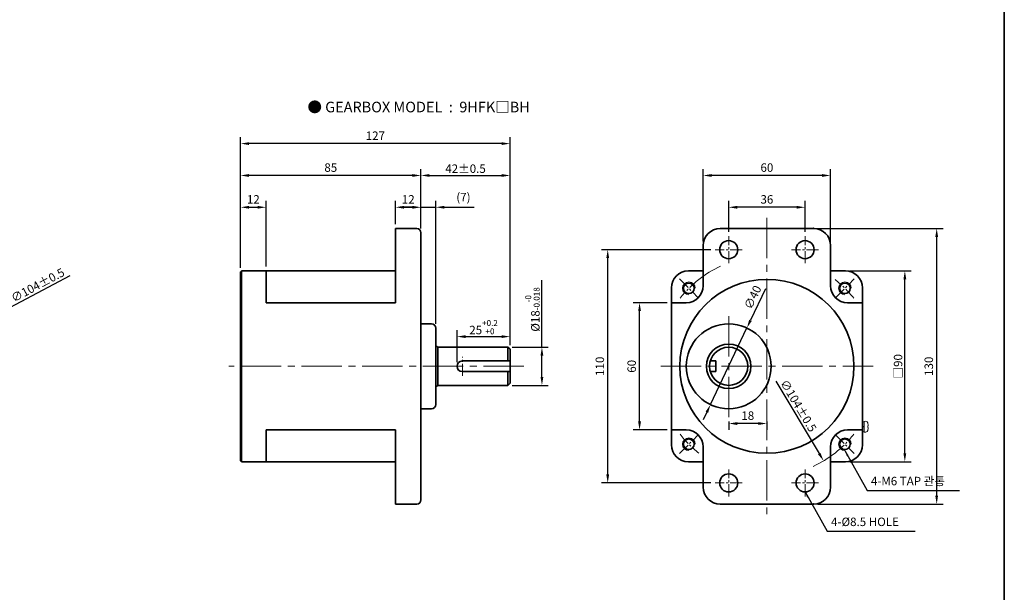
# Model space of a CAD drawing. Units: millimetres. Extents: x 808 to 1808, y -1214 to 432.
# Drawn here: x 1344 to 1808, y -444 to -174 of the extents above; entities that cross this region are included whole.
import ezdxf

# ---------------------------------------------------------------- set-up
doc = ezdxf.new("R2010")
doc.units = ezdxf.units.MM
doc.linetypes.add('CENTER2', pattern=[28.575, 19.05, -3.175, 3.175, -3.175])
for name, color, linetype, lineweight in [('DKM2_OUTLINE', 3, 'Continuous', 35), ('DKM3_CENTER', 1, 'CENTER2', 18), ('DKM5_DIM_LINE', 1, 'Continuous', 18), ('DKM7_TEXT', 2, 'Continuous', 18)]:
    doc.layers.add(name, color=color, linetype=linetype, lineweight=lineweight)
doc.styles.get("Standard").update_dxf_attribs({"font": 'romans.shx', "bigfont": 'whgtxt.shx'})
doc.dimstyles.new('DKM-A2', dxfattribs={"dimtxt": 4, "dimasz": 4, "dimexe": 3, "dimexo": 2, "dimgap": 1.2, "dimtad": 1, "dimdsep": 46, "dimtxsty": 'Standard', "dimcen": 0, "dimclrd": 1, "dimclre": 1, "dimclrt": 2, "dimazin": 2, "dimtfac": 1, "dimtmove": 0, "dimatfit": 3, "dimfxl": 1.25, "dimarcsym": 0})
doc.dimstyles.new('DKM-A3', dxfattribs={"dimtxt": 2.83, "dimasz": 2.83, "dimexe": 2.12, "dimexo": 1.42, "dimgap": 1.2, "dimtad": 1, "dimdsep": 46, "dimtxsty": 'Standard', "dimcen": 0, "dimclrd": 1, "dimclre": 1, "dimclrt": 2, "dimazin": 2, "dimtfac": 1, "dimtmove": 0, "dimatfit": 3, "dimfxl": 1.25, "dimarcsym": 0})

# ---------------------------------------------------------------- blocks, each defined once
blk = doc.blocks.new('*D193')
at = {"layer": 'Defpoints', "color": 0, "transparency": 16777216}
for p in [(1333.56, -312.63), (1241.79, -361.57)]:
    blk.add_point(p, dxfattribs=at)
at = {"layer": 'DKM5_DIM_LINE', "color": 1, "lineweight": -2, "transparency": 16777216}
for p, q in [((1367.78, -294.38), (1337.09, -310.75)), ((1241.79, -361.57), (1333.56, -312.63)), ((1238.26, -363.46), (1234.73, -365.34))]:
    blk.add_line(p, q, dxfattribs=at)
at = {"layer": 'DKM5_DIM_LINE', "color": 1, "transparency": 16777216}
for points in [[(1336.77, -310.16), (1337.4, -311.34), (1333.56, -312.63)], [(1237.95, -362.87), (1238.58, -364.04), (1241.79, -361.57)]]:
    blk.add_solid(points, dxfattribs=at)
at = {"layer": 'DKM5_DIM_LINE', "color": 2, "transparency": 16777216, "insert": (1352.69, -298.8), "char_height": 4, "attachment_point": 5, "rotation": 28.073}
blk.add_mtext('∅104{\\Fromans|c129;%%P}0.5', dxfattribs=at)
blk = doc.blocks.new('*D205')
at = {"layer": 'Defpoints', "color": 0, "transparency": 16777216}
for p in [(1575.26, -323.1), (1575.26, -329.1), (1550.26, -337.1)]:
    blk.add_point(p, dxfattribs=at)
at = {"layer": 'DKM5_DIM_LINE', "color": 1, "lineweight": -2, "transparency": 16777216}
for p, q in [((1550.26, -335.1), (1550.26, -320.1)), ((1575.26, -327.1), (1575.26, -320.1)), ((1554.26, -323.1), (1571.26, -323.1))]:
    blk.add_line(p, q, dxfattribs=at)
at = {"layer": 'DKM5_DIM_LINE', "color": 1, "transparency": 16777216}
for points in [[(1554.26, -322.44), (1554.26, -323.77), (1550.26, -323.1)], [(1571.26, -322.44), (1571.26, -323.77), (1575.26, -323.1)]]:
    blk.add_solid(points, dxfattribs=at)
at = {"layer": 'DKM5_DIM_LINE', "color": 2, "transparency": 16777216, "insert": (1562.76, -318.64), "char_height": 4, "attachment_point": 5}
blk.add_mtext('25{\\H0.7x;\\S+0.2^ +0;}', dxfattribs=at)
blk = doc.blocks.new('*D206')
at = {"layer": 'Defpoints', "color": 0, "transparency": 16777216}
for p in [(1574.26, -328.1), (1590.26, -328.1), (1574.26, -346.1)]:
    blk.add_point(p, dxfattribs=at)
at = {"layer": 'DKM5_DIM_LINE', "color": 1, "lineweight": -2, "transparency": 16777216}
for p, q in [((1590.26, -328.1), (1590.26, -296.5)), ((1576.26, -328.1), (1593.26, -328.1)), ((1590.26, -342.1), (1590.26, -332.1)), ((1576.26, -346.1), (1593.26, -346.1))]:
    blk.add_line(p, q, dxfattribs=at)
at = {"layer": 'DKM5_DIM_LINE', "color": 1, "transparency": 16777216}
for points in [[(1589.59, -332.1), (1590.92, -332.1), (1590.26, -328.1)], [(1589.59, -342.1), (1590.92, -342.1), (1590.26, -346.1)]]:
    blk.add_solid(points, dxfattribs=at)
at = {"layer": 'DKM5_DIM_LINE', "color": 2, "transparency": 16777216, "insert": (1585.79, -310.3), "char_height": 4, "attachment_point": 5, "rotation": 90}
blk.add_mtext('%%C18{\\H0.7x;\\S-0^ -0.018;}', dxfattribs=at)
blk = doc.blocks.new('*D207')
at = {"layer": 'Defpoints', "color": 0, "transparency": 16777216}
for p in [(1533.26, -262.1), (1521.26, -272.1), (1533.26, -274.1)]:
    blk.add_point(p, dxfattribs=at)
at = {"layer": 'DKM5_DIM_LINE', "color": 1, "lineweight": -2, "transparency": 16777216}
for p, q in [((1521.26, -270.1), (1521.26, -259.1)), ((1533.26, -272.1), (1533.26, -259.1)), ((1525.26, -262.1), (1529.26, -262.1))]:
    blk.add_line(p, q, dxfattribs=at)
at = {"layer": 'DKM5_DIM_LINE', "color": 1, "transparency": 16777216}
for points in [[(1525.26, -261.44), (1525.26, -262.77), (1521.26, -262.1)], [(1529.26, -261.44), (1529.26, -262.77), (1533.26, -262.1)]]:
    blk.add_solid(points, dxfattribs=at)
at = {"layer": 'DKM5_DIM_LINE', "color": 2, "transparency": 16777216, "insert": (1527.26, -258.9), "char_height": 4, "attachment_point": 5}
blk.add_mtext('12', dxfattribs=at)
blk = doc.blocks.new('*D208')
at = {"layer": 'Defpoints', "color": 0, "transparency": 16777216}
for p in [(1540.26, -262.1), (1533.26, -274.1), (1540.26, -319.1)]:
    blk.add_point(p, dxfattribs=at)
at = {"layer": 'DKM5_DIM_LINE', "color": 1, "lineweight": -2, "transparency": 16777216}
for p, q in [((1533.26, -272.1), (1533.26, -259.1)), ((1540.26, -317.1), (1540.26, -259.1)), ((1529.26, -262.1), (1525.26, -262.1)), ((1533.26, -262.1), (1540.26, -262.1)), ((1544.26, -262.1), (1558.28, -262.1))]:
    blk.add_line(p, q, dxfattribs=at)
at = {"layer": 'DKM5_DIM_LINE', "color": 1, "transparency": 16777216}
for points in [[(1529.26, -261.44), (1529.26, -262.77), (1533.26, -262.1)], [(1544.26, -261.44), (1544.26, -262.77), (1540.26, -262.1)]]:
    blk.add_solid(points, dxfattribs=at)
at = {"layer": 'DKM5_DIM_LINE', "color": 2, "transparency": 16777216, "insert": (1553.27, -257.85), "char_height": 4, "attachment_point": 5}
blk.add_mtext('(7)', dxfattribs=at)
blk = doc.blocks.new('*D209')
at = {"layer": 'Defpoints', "color": 0, "transparency": 16777216}
for p in [(1575.26, -247.1), (1533.26, -274.1), (1575.26, -329.1)]:
    blk.add_point(p, dxfattribs=at)
at = {"layer": 'DKM5_DIM_LINE', "color": 1, "lineweight": -2, "transparency": 16777216}
for p, q in [((1533.26, -272.1), (1533.26, -244.1)), ((1575.26, -327.1), (1575.26, -244.1)), ((1537.26, -247.1), (1571.26, -247.1))]:
    blk.add_line(p, q, dxfattribs=at)
at = {"layer": 'DKM5_DIM_LINE', "color": 1, "transparency": 16777216}
for points in [[(1537.26, -246.44), (1537.26, -247.77), (1533.26, -247.1)], [(1571.26, -246.44), (1571.26, -247.77), (1575.26, -247.1)]]:
    blk.add_solid(points, dxfattribs=at)
at = {"layer": 'DKM5_DIM_LINE', "color": 2, "transparency": 16777216, "insert": (1554.26, -243.9), "char_height": 4, "attachment_point": 5}
blk.add_mtext('42{\\Fromans|c129;%%P}0.5', dxfattribs=at)
blk = doc.blocks.new('*D210')
at = {"layer": 'Defpoints', "color": 0, "transparency": 16777216}
for p in [(1448.26, -247.1), (1533.26, -274.1), (1448.26, -292.6)]:
    blk.add_point(p, dxfattribs=at)
at = {"layer": 'DKM5_DIM_LINE', "color": 1, "lineweight": -2, "transparency": 16777216}
for p, q in [((1448.26, -290.6), (1448.26, -244.1)), ((1533.26, -272.1), (1533.26, -244.1)), ((1529.26, -247.1), (1452.26, -247.1))]:
    blk.add_line(p, q, dxfattribs=at)
at = {"layer": 'DKM5_DIM_LINE', "color": 1, "transparency": 16777216}
for points in [[(1452.26, -246.44), (1452.26, -247.77), (1448.26, -247.1)], [(1529.26, -246.44), (1529.26, -247.77), (1533.26, -247.1)]]:
    blk.add_solid(points, dxfattribs=at)
at = {"layer": 'DKM5_DIM_LINE', "color": 2, "transparency": 16777216, "insert": (1490.76, -243.9), "char_height": 4, "attachment_point": 5}
blk.add_mtext('85', dxfattribs=at)
blk = doc.blocks.new('*D211')
at = {"layer": 'Defpoints', "color": 0, "transparency": 16777216}
for p in [(1460.26, -262.1), (1460.26, -292.1), (1448.26, -292.6)]:
    blk.add_point(p, dxfattribs=at)
at = {"layer": 'DKM5_DIM_LINE', "color": 1, "lineweight": -2, "transparency": 16777216}
for p, q in [((1448.26, -290.6), (1448.26, -259.1)), ((1460.26, -290.1), (1460.26, -259.1)), ((1452.26, -262.1), (1456.26, -262.1))]:
    blk.add_line(p, q, dxfattribs=at)
at = {"layer": 'DKM5_DIM_LINE', "color": 1, "transparency": 16777216}
for points in [[(1452.26, -261.44), (1452.26, -262.77), (1448.26, -262.1)], [(1456.26, -261.44), (1456.26, -262.77), (1460.26, -262.1)]]:
    blk.add_solid(points, dxfattribs=at)
at = {"layer": 'DKM5_DIM_LINE', "color": 2, "transparency": 16777216, "insert": (1454.26, -258.9), "char_height": 4, "attachment_point": 5}
blk.add_mtext('12', dxfattribs=at)
blk = doc.blocks.new('*D199')
at = {"layer": 'Defpoints', "color": 0, "transparency": 16777216}
for p in [(1636.26, -307.1), (1651.26, -307.1), (1651.26, -367.1)]:
    blk.add_point(p, dxfattribs=at)
at = {"layer": 'DKM5_DIM_LINE', "color": 1, "lineweight": -2, "transparency": 16777216}
for p, q in [((1649.26, -307.1), (1633.26, -307.1)), ((1636.26, -363.1), (1636.26, -311.1)), ((1649.26, -367.1), (1633.26, -367.1))]:
    blk.add_line(p, q, dxfattribs=at)
at = {"layer": 'DKM5_DIM_LINE', "color": 1, "transparency": 16777216}
for points in [[(1635.59, -311.1), (1636.92, -311.1), (1636.26, -307.1)], [(1635.59, -363.1), (1636.92, -363.1), (1636.26, -367.1)]]:
    blk.add_solid(points, dxfattribs=at)
at = {"layer": 'DKM5_DIM_LINE', "color": 2, "transparency": 16777216, "insert": (1633.06, -337.1), "char_height": 4, "attachment_point": 5, "rotation": 90}
blk.add_mtext('60', dxfattribs=at)
blk = doc.blocks.new('*D196')
at = {"layer": 'Defpoints', "color": 0, "transparency": 16777216}
for p in [(1733.26, -292.1), (1761.26, -292.1), (1733.26, -382.1)]:
    blk.add_point(p, dxfattribs=at)
at = {"layer": 'DKM5_DIM_LINE', "color": 1, "lineweight": -2, "transparency": 16777216}
for p, q in [((1735.26, -292.1), (1764.26, -292.1)), ((1761.26, -378.1), (1761.26, -296.1)), ((1735.26, -382.1), (1764.26, -382.1))]:
    blk.add_line(p, q, dxfattribs=at)
at = {"layer": 'DKM5_DIM_LINE', "color": 1, "transparency": 16777216}
for points in [[(1760.59, -296.1), (1761.92, -296.1), (1761.26, -292.1)], [(1760.59, -378.1), (1761.92, -378.1), (1761.26, -382.1)]]:
    blk.add_solid(points, dxfattribs=at)
at = {"layer": 'DKM5_DIM_LINE', "color": 2, "transparency": 16777216, "insert": (1758.06, -337.1), "char_height": 4, "attachment_point": 5, "rotation": 90}
blk.add_mtext('{\\fGulim|b0|i0|c129|p50;□}90', dxfattribs=at)
blk = doc.blocks.new('*D200')
at = {"layer": 'Defpoints', "color": 0, "transparency": 16777216}
for p in [(1621.26, -282.1), (1671.88, -282.1), (1671.88, -392.1)]:
    blk.add_point(p, dxfattribs=at)
at = {"layer": 'DKM5_DIM_LINE', "color": 1, "lineweight": -2, "transparency": 16777216}
for p, q in [((1669.88, -282.1), (1618.26, -282.1)), ((1621.26, -388.1), (1621.26, -286.1)), ((1669.88, -392.1), (1618.26, -392.1))]:
    blk.add_line(p, q, dxfattribs=at)
at = {"layer": 'DKM5_DIM_LINE', "color": 1, "transparency": 16777216}
for points in [[(1620.59, -286.1), (1621.92, -286.1), (1621.26, -282.1)], [(1620.59, -388.1), (1621.92, -388.1), (1621.26, -392.1)]]:
    blk.add_solid(points, dxfattribs=at)
at = {"layer": 'DKM5_DIM_LINE', "color": 2, "transparency": 16777216, "insert": (1618.06, -337.1), "char_height": 4, "attachment_point": 5, "rotation": 90}
blk.add_mtext('110', dxfattribs=at)
blk = doc.blocks.new('*D197')
at = {"layer": 'Defpoints', "color": 0, "transparency": 16777216}
for p in [(1718.26, -272.1), (1776.26, -272.1), (1718.26, -402.1)]:
    blk.add_point(p, dxfattribs=at)
at = {"layer": 'DKM5_DIM_LINE', "color": 1, "lineweight": -2, "transparency": 16777216}
for p, q in [((1720.26, -272.1), (1779.26, -272.1)), ((1776.26, -398.1), (1776.26, -276.1)), ((1720.26, -402.1), (1779.26, -402.1))]:
    blk.add_line(p, q, dxfattribs=at)
at = {"layer": 'DKM5_DIM_LINE', "color": 1, "transparency": 16777216}
for points in [[(1775.59, -276.1), (1776.92, -276.1), (1776.26, -272.1)], [(1775.59, -398.1), (1776.92, -398.1), (1776.26, -402.1)]]:
    blk.add_solid(points, dxfattribs=at)
at = {"layer": 'DKM5_DIM_LINE', "color": 2, "transparency": 16777216, "insert": (1773.06, -337.1), "char_height": 4, "attachment_point": 5, "rotation": 90}
blk.add_mtext('130', dxfattribs=at)
blk = doc.blocks.new('*D201')
at = {"layer": 'Defpoints', "color": 0, "transparency": 16777216}
for p in [(1678.26, -262.1), (1678.26, -275.73), (1714.26, -275.73)]:
    blk.add_point(p, dxfattribs=at)
at = {"layer": 'DKM5_DIM_LINE', "color": 1, "lineweight": -2, "transparency": 16777216}
for p, q in [((1678.26, -273.73), (1678.26, -259.1)), ((1714.26, -273.73), (1714.26, -259.1)), ((1710.26, -262.1), (1682.26, -262.1))]:
    blk.add_line(p, q, dxfattribs=at)
at = {"layer": 'DKM5_DIM_LINE', "color": 1, "transparency": 16777216}
for points in [[(1682.26, -261.44), (1682.26, -262.77), (1678.26, -262.1)], [(1710.26, -261.44), (1710.26, -262.77), (1714.26, -262.1)]]:
    blk.add_solid(points, dxfattribs=at)
at = {"layer": 'DKM5_DIM_LINE', "color": 2, "transparency": 16777216, "insert": (1696.26, -258.9), "char_height": 4, "attachment_point": 5}
blk.add_mtext('36', dxfattribs=at)
blk = doc.blocks.new('*D202')
at = {"layer": 'Defpoints', "color": 0, "transparency": 16777216}
for p in [(1666.26, -247.1), (1666.26, -280.1), (1726.26, -280.1)]:
    blk.add_point(p, dxfattribs=at)
at = {"layer": 'DKM5_DIM_LINE', "color": 1, "lineweight": -2, "transparency": 16777216}
for p, q in [((1666.26, -278.1), (1666.26, -244.1)), ((1726.26, -278.1), (1726.26, -244.1)), ((1722.26, -247.1), (1670.26, -247.1))]:
    blk.add_line(p, q, dxfattribs=at)
at = {"layer": 'DKM5_DIM_LINE', "color": 1, "transparency": 16777216}
for points in [[(1670.26, -246.44), (1670.26, -247.77), (1666.26, -247.1)], [(1722.26, -246.44), (1722.26, -247.77), (1726.26, -247.1)]]:
    blk.add_solid(points, dxfattribs=at)
at = {"layer": 'DKM5_DIM_LINE', "color": 2, "transparency": 16777216, "insert": (1696.26, -243.9), "char_height": 4, "attachment_point": 5}
blk.add_mtext('60', dxfattribs=at)
blk = doc.blocks.new('*D203')
at = {"layer": 'Defpoints', "color": 0, "transparency": 16777216}
for p in [(1669.55, -292.49), (1722.97, -381.72)]:
    blk.add_point(p, dxfattribs=at)
at = {"layer": 'DKM5_DIM_LINE', "color": 1, "lineweight": -2, "transparency": 16777216}
blk.add_line((1700.48, -344.15), (1720.91, -378.28), dxfattribs=at)
at = {"layer": 'DKM5_DIM_LINE', "color": 1, "transparency": 16777216}
blk.add_solid([(1721.49, -377.94), (1720.34, -378.63), (1722.97, -381.72)], dxfattribs=at)
at = {"layer": 'DKM5_DIM_LINE', "color": 2, "transparency": 16777216, "insert": (1711.13, -355.71), "char_height": 4, "attachment_point": 5, "rotation": 300.9096}
blk.add_mtext('∅104{\\Fromans|c129;%%P}0.5', dxfattribs=at)
blk = doc.blocks.new('*D198')
at = {"layer": 'Defpoints', "color": 0, "transparency": 16777216}
for p in [(1678.26, -361.1), (1696.26, -361.1), (1678.26, -364.1)]:
    blk.add_point(p, dxfattribs=at)
at = {"layer": 'DKM5_DIM_LINE', "color": 1, "lineweight": -2, "transparency": 16777216}
for p, q in [((1678.26, -363.1), (1678.26, -367.1)), ((1692.26, -364.1), (1682.26, -364.1)), ((1696.26, -363.1), (1696.26, -367.1))]:
    blk.add_line(p, q, dxfattribs=at)
at = {"layer": 'DKM5_DIM_LINE', "color": 1, "transparency": 16777216}
for points in [[(1682.26, -363.44), (1682.26, -364.77), (1678.26, -364.1)], [(1692.26, -363.44), (1692.26, -364.77), (1696.26, -364.1)]]:
    blk.add_solid(points, dxfattribs=at)
at = {"layer": 'DKM5_DIM_LINE', "color": 2, "transparency": 16777216, "insert": (1687.26, -360.9), "char_height": 4, "attachment_point": 5}
blk.add_mtext('18', dxfattribs=at)
blk = doc.blocks.new('*D204')
at = {"layer": 'Defpoints', "color": 0, "transparency": 16777216}
for p in [(1686.83, -319.03), (1669.68, -355.17)]:
    blk.add_point(p, dxfattribs=at)
at = {"layer": 'DKM5_DIM_LINE', "color": 1, "lineweight": -2, "transparency": 16777216}
for p, q in [((1695.62, -300.52), (1688.55, -315.42)), ((1669.68, -355.17), (1686.83, -319.03)), ((1667.97, -358.78), (1666.25, -362.4))]:
    blk.add_line(p, q, dxfattribs=at)
at = {"layer": 'DKM5_DIM_LINE', "color": 1, "transparency": 16777216}
for points in [[(1687.94, -315.13), (1689.15, -315.71), (1686.83, -319.03)], [(1667.37, -358.5), (1668.57, -359.07), (1669.68, -355.17)]]:
    blk.add_solid(points, dxfattribs=at)
at = {"layer": 'DKM5_DIM_LINE', "color": 2, "transparency": 16777216, "insert": (1690.05, -304.79), "char_height": 4, "attachment_point": 5, "rotation": 64.6135}
blk.add_mtext('∅40', dxfattribs=at)
blk = doc.blocks.new('*D212')
at = {"layer": 'Defpoints', "color": 0, "transparency": 16777216}
for p in [(1448.26, -232.08), (1448.26, -292.65), (1575.26, -329.1)]:
    blk.add_point(p, dxfattribs=at)
at = {"layer": 'DKM5_DIM_LINE', "color": 1, "lineweight": -2, "transparency": 16777216}
for p, q in [((1448.26, -290.65), (1448.26, -229.08)), ((1575.26, -327.1), (1575.26, -229.08)), ((1571.26, -232.08), (1452.26, -232.08))]:
    blk.add_line(p, q, dxfattribs=at)
at = {"layer": 'DKM5_DIM_LINE', "color": 1, "transparency": 16777216}
for points in [[(1452.26, -231.41), (1452.26, -232.74), (1448.26, -232.08)], [(1571.26, -231.41), (1571.26, -232.74), (1575.26, -232.08)]]:
    blk.add_solid(points, dxfattribs=at)
at = {"layer": 'DKM5_DIM_LINE', "color": 2, "transparency": 16777216, "insert": (1511.76, -228.88), "char_height": 4, "attachment_point": 5}
blk.add_mtext('127', dxfattribs=at)

msp = doc.modelspace()

# ---------------------------------------------------------------- linework, layer by layer
at = {"layer": 'DKM2_OUTLINE'}
for p, q in [((1808.122, 96.467), (1808.122, -1213.539)), ((1521.257, -307.102), (1521.257, -272.102)), ((1531.257, -272.102), (1521.257, -272.102)), ((1674.257, -272.102), (1718.257, -272.102)), ((1533.257, -400.102), (1533.257, -274.102)), ((1666.257, -280.102), (1666.257, -299.102)), ((1726.257, -280.102), (1726.257, -299.102)), ((1521.257, -292.102), (1448.757, -292.102)), ((1448.757, -292.102), (1448.757, -292.602)), ((1460.257, -292.102), (1460.257, -307.102)), ((1659.257, -292.102), (1666.257, -292.102)), ((1726.257, -292.102), (1733.257, -292.102)), ((1448.257, -292.602), (1448.257, -379.002)), ((1448.257, -292.602), (1448.757, -292.602)), ((1448.257, -292.652), (1448.257, -293.802)), ((1448.257, -380.402), (1448.257, -293.802)), ((1448.257, -380.402), (1448.257, -293.802)), ((1448.757, -381.602), (1448.757, -292.602)), ((1651.257, -300.102), (1651.257, -374.102)), ((1741.257, -300.102), (1741.257, -374.102)), ((1521.257, -307.102), (1460.257, -307.102)), ((1651.257, -307.102), (1658.257, -307.102)), ((1734.257, -307.102), (1741.257, -307.102)), ((1538.257, -317.102), (1533.257, -317.102)), ((1540.257, -319.102), (1540.257, -355.102)), ((1541.257, -328.102), (1540.257, -327.435)), ((1541.257, -328.102), (1541.257, -346.102)), ((1541.257, -328.102), (1574.257, -328.102)), ((1574.257, -328.102), (1575.257, -329.102)), ((1574.257, -328.102), (1574.257, -334.602)), ((1575.257, -329.102), (1575.257, -345.102)), ((1552.757, -334.602), (1575.257, -334.602)), ((1669.611, -334.602), (1672.257, -334.602)), ((1670.015, -334.602), (1670.133, -334.602)), ((1672.257, -334.602), (1672.257, -339.602)), ((1552.757, -339.602), (1575.257, -339.602)), ((1574.257, -339.602), (1574.257, -346.102)), ((1669.611, -339.602), (1672.257, -339.602)), ((1670.015, -339.602), (1670.133, -339.602)), ((1541.257, -346.102), (1540.257, -346.768)), ((1541.257, -346.102), (1574.257, -346.102)), ((1574.257, -346.102), (1575.257, -345.102)), ((1538.257, -357.102), (1533.257, -357.102)), ((1460.257, -367.102), (1460.257, -382.102)), ((1521.257, -367.102), (1460.257, -367.102)), ((1521.257, -402.102), (1521.257, -367.102)), ((1651.257, -367.102), (1658.257, -367.102)), ((1734.257, -367.102), (1741.257, -367.102)), ((1666.257, -375.102), (1666.257, -394.102)), ((1726.257, -375.102), (1726.257, -394.102)), ((1448.257, -379.002), (1448.257, -381.602)), ((1448.257, -380.402), (1448.257, -381.552)), ((1533.257, -380.102), (1533.257, -380.102)), ((1448.257, -381.602), (1448.757, -381.602)), ((1448.757, -381.602), (1448.757, -382.102)), ((1448.757, -382.102), (1521.257, -382.102)), ((1521.257, -382.102), (1448.757, -382.102)), ((1659.257, -382.102), (1666.257, -382.102)), ((1726.257, -382.102), (1733.257, -382.102)), ((1531.257, -402.102), (1521.257, -402.102)), ((1674.257, -402.102), (1718.257, -402.102))]:
    msp.add_line(p, q, dxfattribs=at)
at = {"layer": 'DKM2_OUTLINE', "linetype": 'Continuous', "lineweight": 15}
for p, q in [((1741.257, -363.232), (1742.057, -363.232)), ((1742.057, -365.745), (1741.257, -365.253)), ((1742.057, -367.971), (1742.057, -363.232)), ((1742.897, -363.05), (1742.2, -363.083)), ((1743.84, -364.11), (1743.832, -364.114)), ((1743.964, -365.255), (1743.832, -365.255)), ((1743.964, -365.255), (1743.832, -365.255)), ((1743.832, -365.948), (1743.964, -365.948)), ((1743.832, -365.948), (1743.964, -365.948)), ((1741.257, -367.971), (1742.057, -367.971)), ((1742.2, -368.121), (1742.897, -368.153)), ((1743.832, -367.089), (1743.84, -367.094))]:
    msp.add_line(p, q, dxfattribs=at)
at = {"layer": 'DKM2_OUTLINE'}
for centre, radius in [((1678.257, -282.102), 4.25), ((1714.257, -282.102), 4.25), ((1696.257, -337.102), 41), ((1659.488, -300.332), 2.5), ((1733.027, -300.332), 2.5), ((1678.257, -337.102), 20), ((1678.257, -337.102), 10.5), ((1678.257, -337.102), 9), ((1659.488, -373.871), 2.5), ((1733.027, -373.871), 2.5), ((1678.257, -392.102), 4.25), ((1714.257, -392.102), 4.25)]:
    msp.add_circle(centre, radius, dxfattribs=at)
for centre, radius, start, end in [((1531.257, -274.102), 2, 0, 90), ((1674.257, -280.102), 8, 90, 180), ((1718.257, -280.102), 8, 0, 90), ((1659.257, -300.102), 8, 90, 180), ((1733.257, -300.102), 8, 0, 90), ((1658.257, -299.102), 8, 270, 0), ((1734.257, -299.102), 8, 180, 270), ((1538.257, -319.102), 2, 0, 90), ((1552.757, -337.102), 2.5, 90, 270), ((1538.257, -355.102), 2, 270, 0), ((1658.257, -375.102), 8, 0, 90), ((1734.257, -375.102), 8, 90, 180), ((1659.257, -374.102), 8, 180, 270), ((1733.257, -374.102), 8, 270, 0), ((1674.257, -394.102), 8, 180, 270), ((1718.257, -394.102), 8, 270, 0), ((1531.257, -400.102), 2, 270, 0)]:
    msp.add_arc(centre, radius, start, end, dxfattribs=at)
at = {"layer": 'DKM2_OUTLINE', "linetype": 'Continuous', "lineweight": 15}
for centre, radius, start, end in [((1742.207, -363.232), 0.15, 92.6629, 180), ((1742.812, -364.022), 0.975, 15.88085, 85), ((1742.812, -364.022), 0.975, 15.88085, 85), ((1737.257, -365.602), 6.75, 12.76805, 15.88085), ((1737.257, -365.602), 6.75, 12.76805, 15.88085), ((1739.135, -365.237), 4.829, 359.77971, 13.44254), ((1736.515, -365.602), 7.326, 357.28893, 2.71107), ((1736.515, -365.602), 7.326, 357.28893, 2.71107), ((1739.135, -365.967), 4.829, 346.55746, 0.22029), ((1742.207, -367.971), 0.15, 180, 267.3371), ((1742.812, -367.182), 0.975, 275, 344.11915), ((1742.812, -367.182), 0.975, 275, 344.11915), ((1737.257, -365.602), 6.75, 344.11915, 347.23195)]:
    msp.add_arc(centre, radius, start, end, dxfattribs=at)
at = {"layer": 'DKM2_OUTLINE'}
for p in [(1718.257, -272.102), (1448.257, -295.502), (1448.257, -295.502), (1448.257, -378.702), (1448.257, -378.702), (1448.257, -381.602)]:
    msp.add_point(p, dxfattribs=at)
at = {"layer": 'DKM2_OUTLINE', "linetype": 'ByBlock'}
for p in [(1741.257, -307.102), (1741.257, -367.102), (1718.257, -402.102)]:
    msp.add_point(p, dxfattribs=at)
at = {"layer": 'DKM3_CENTER'}
for p, q in [((1696.257, -267.102), (1696.257, -407.102)), ((1678.257, -361.102), (1678.257, -313.102)), ((1581.731, -337.102), (1442.771, -337.102)), ((1646.257, -337.102), (1746.257, -337.102))]:
    msp.add_line(p, q, dxfattribs=at)
at = {"layer": 'DKM3_CENTER', "ltscale": 0.3}
for p, q in [((1678.257, -288.477), (1678.257, -275.727)), ((1714.257, -288.477), (1714.257, -275.727)), ((1684.632, -282.102), (1671.882, -282.102)), ((1720.632, -282.102), (1707.882, -282.102)), ((1655.068, -295.913), (1663.907, -304.752)), ((1728.607, -304.752), (1737.446, -295.913)), ((1552.762, -341.602), (1552.762, -332.602)), ((1655.068, -378.291), (1663.907, -369.452)), ((1728.607, -369.452), (1737.446, -378.291)), ((1678.257, -398.477), (1678.257, -385.727)), ((1714.257, -398.477), (1714.257, -385.727)), ((1684.632, -392.102), (1671.882, -392.102)), ((1720.632, -392.102), (1707.882, -392.102))]:
    msp.add_line(p, q, dxfattribs=at)
for start, end in [(128.10934, 141.89066), (38.10934, 51.89066), (218.10934, 231.89066), (308.10934, 321.89066)]:
    msp.add_arc((1696.257, -337.102), 52, start, end, dxfattribs=at)
at = {"layer": 'DKM5_DIM_LINE'}
for centre, radius, start, end in [((1696.257, -337.102), 52, 114.78673, 128.10934), ((1659.488, -300.332), 3, 0, 270), ((1733.027, -300.332), 3, 0, 270), ((1659.488, -373.871), 3, 0, 270), ((1733.027, -373.871), 3, 0, 270), ((1696.257, -337.102), 52, 294.78673, 308.10934)]:
    msp.add_arc(centre, radius, start, end, dxfattribs=at)

# ---------------------------------------------------------------- texts
at = {"layer": 'DKM2_OUTLINE', "color": 2, "char_height": 4, "attachment_point": 7}
for s, insert in [('4-M6 TAP 관통', (1745.266, -394.485)), ('4-%%C8.5 HOLE', (1726.496, -413.716))]:
    msp.add_mtext(s, dxfattribs=dict(at, insert=insert))
at = {"layer": 'DKM7_TEXT', "insert": (1532.156, -214.828), "char_height": 5, "width": 168.57431, "attachment_point": 5}
msp.add_mtext('{\\fGulim|b1|i0|c129|p50;● GEARBOX MODEL  :  9HFK□BH}', dxfattribs=at)

# ---------------------------------------------------------------- dimensions: what is measured, and where the dimension line sits
at = {"layer": 'DKM5_DIM_LINE'}
for base, p1, p2, picture, middle in [((1448.257, -232.076), (1575.257, -329.102), (1448.257, -292.652), '*D212', (1511.757, -228.876)), ((1448.257, -247.102), (1533.257, -274.102), (1448.257, -292.602), '*D210', (1490.757, -243.902)), ((1460.257, -262.102), (1448.257, -292.602), (1460.257, -292.102), '*D211', (1454.257, -258.902)), ((1533.257, -262.102), (1521.257, -272.102), (1533.257, -274.102), '*D207', (1527.257, -258.902))]:
    dim = msp.add_linear_dim(base=base, p1=p1, p2=p2, dimstyle='DKM-A2', dxfattribs=at)
    dim.commit()
    dim.dimension.update_dxf_attribs({"geometry": picture, "text_midpoint": middle})
for base, p1, p2, text, picture, middle in [((1575.257, -247.102), (1533.257, -274.102), (1575.257, -329.102), '<>{\\Fromans|c129;%%P}0.5', '*D209', (1554.257, -243.902)), ((1540.257, -262.102), (1533.257, -274.102), (1540.257, -319.102), '(<>)', '*D208', (1553.267, -257.854)), ((1575.257, -323.102), (1550.257, -337.102), (1575.257, -329.102), '<>{\\H0.7x;\\S+0.2^ +0;}', '*D205', (1562.757, -318.635))]:
    dim = msp.add_linear_dim(base=base, p1=p1, p2=p2, text=text, dimstyle='DKM-A2', dxfattribs=at)
    dim.commit()
    dim.dimension.update_dxf_attribs({"geometry": picture, "text_midpoint": middle})
for base, p1, p2, angle, picture, middle in [((1666.257, -247.102), (1726.257, -280.102), (1666.257, -280.102), 180, '*D202', (1696.257, -243.902)), ((1678.257, -262.102), (1714.257, -275.727), (1678.257, -275.727), 180, '*D201', (1696.257, -258.902)), ((1776.257, -272.102), (1718.257, -402.102), (1718.257, -272.102), 90, '*D197', (1773.057, -337.102)), ((1621.257, -282.102), (1671.882, -392.102), (1671.882, -282.102), 90, '*D200', (1618.057, -337.102)), ((1636.257, -307.102), (1651.257, -367.102), (1651.257, -307.102), 90, '*D199', (1633.057, -337.102)), ((1678.257, -364.102), (1696.257, -361.102), (1678.257, -361.102), 180, '*D198', (1687.257, -360.902))]:
    dim = msp.add_linear_dim(base=base, p1=p1, p2=p2, angle=angle, dimstyle='DKM-A2', dxfattribs=at)
    dim.commit()
    dim.dimension.update_dxf_attribs({"geometry": picture, "text_midpoint": middle})
dim = msp.add_diameter_dim_2p(p1=(1241.793, -361.573), p2=(1333.557, -312.631), text='<>{\\Fromans|c129;%%P}0.5', dimstyle='DKM-A2', dxfattribs=at)
dim.commit()
dim.dimension.update_dxf_attribs({"geometry": '*D193', "text_midpoint": (1352.69, -298.8)})
for base, p1, p2, text, picture, middle in [((1761.257, -292.102), (1733.257, -382.102), (1733.257, -292.102), '{\\fGulim|b0|i0|c129|p50;□}<>', '*D196', (1758.057, -337.102)), ((1590.257, -328.102), (1574.257, -346.102), (1574.257, -328.102), '%%C<>{\\H0.7x;\\S-0^ -0.018;}', '*D206', (1585.791, -310.302))]:
    dim = msp.add_linear_dim(base=base, p1=p1, p2=p2, angle=90, text=text, dimstyle='DKM-A2', dxfattribs=at)
    dim.commit()
    dim.dimension.update_dxf_attribs({"geometry": picture, "text_midpoint": middle})
dim = msp.add_diameter_dim_2p(p1=(1669.546, -292.487), p2=(1722.969, -381.717), text='<>{\\Fromans|c129;%%P}0.5', dimstyle='DKM-A2', dxfattribs=at)
dim.commit()
dim.dimension.update_dxf_attribs({"geometry": '*D203', "text_midpoint": (1708.383, -357.355), "dimtype": 163})
dim = msp.add_diameter_dim_2p(p1=(1669.683, -355.171), p2=(1686.832, -319.033), dimstyle='DKM-A2', dxfattribs=at)
dim.commit()
dim.dimension.update_dxf_attribs({"geometry": '*D204', "text_midpoint": (1690.049, -304.789)})

# ---------------------------------------------------------------- leaders
for points in [[(1732.99, -376.871), (1743.474, -395.685), (1786.972, -395.685)], [(1714.218, -396.352), (1724.705, -414.916), (1766.139, -414.916)]]:
    msp.add_leader(points, dimstyle='DKM-A3', dxfattribs=at)

doc.saveas('drawing.dxf')
